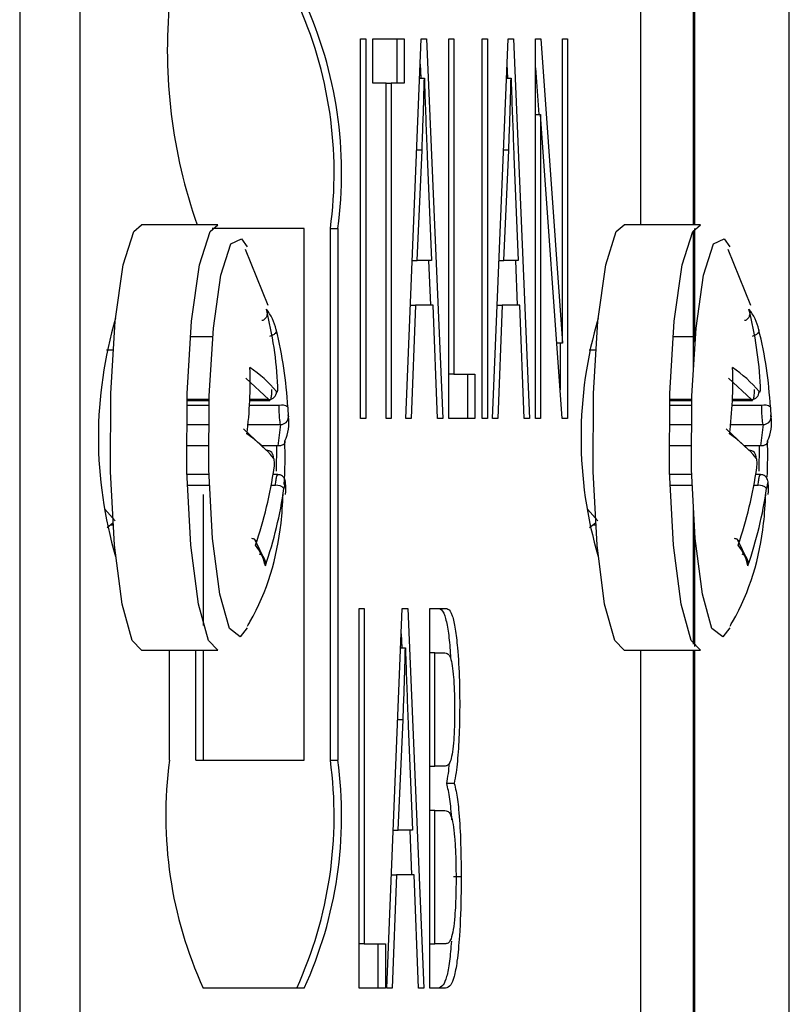
# Model space of a CAD drawing. Units: millimetres. Extents: x 30 to 228, y 9 to 134.
# Drawn here: x 83 to 83, y 30 to 31 of the extents above; entities that cross this region are included whole.
import ezdxf

# ---------------------------------------------------------------- set-up
doc = ezdxf.new("R2010")
doc.units = ezdxf.units.MM

msp = doc.modelspace()

# ---------------------------------------------------------------- linework, layer by layer
at = {"color": 8, "linetype": 'Continuous', "lineweight": 25}
for p, q in [((83.42440935852714, 31.10869228082488), (83.42440935852714, 30.67440687852691)), ((83.42440935852714, 30.67212572362186), (83.42440935852714, 30.62090234339681)), ((83.24230269332459, 30.60861952909845), (83.23398188491394, 30.60861952909845)), ((83.2647463965673, 30.60861952909845), (83.25762023553695, 30.60861952909845)), ((83.423897610077, 30.60861952909845), (83.41557680166636, 30.60861952909845)), ((83.44634046182478, 30.60861952909845), (83.43921515228936, 30.60861952909845)), ((83.2422456431646, 30.60644481105908), (83.23392824073365, 30.60644481105908)), ((83.2686266589422, 30.60644481105908), (83.2575112441865, 30.60644481105908)), ((83.423840559917, 30.60644481105908), (83.41552315748606, 30.60644481105908)), ((83.45022072419967, 30.60644481105908), (83.43910530944399, 30.60644481105908)), ((83.2338158434035, 30.59929225368603), (83.24212643387504, 30.59929225368603)), ((83.25692882165755, 30.59929225368603), (83.26918268512846, 30.59929225368603)), ((83.41541076015591, 30.59929225368603), (83.42372049913251, 30.59929225368603)), ((83.43852373840996, 30.59929225368603), (83.45077675038593, 30.59929225368603)), ((83.23409598523395, 30.57643216942482), (83.24242445709892, 30.57643216942482)), ((83.26569240742938, 30.57643216942482), (83.26724808865801, 30.57643216942482)), ((83.41569090198637, 30.57643216942482), (83.42401937385132, 30.57643216942482)), ((83.44728732418179, 30.57643216942482), (83.4488421539155, 30.57643216942482)), ((83.42440935852714, 30.56791040821179), (83.42440935852714, 30.51668787948167)), ((83.42440935852714, 30.51440672457662), (83.42440935852714, 30.08012047078372))]:
    msp.add_line(p, q, dxfattribs=at)
at = {"color": 7, "linetype": 'Continuous', "lineweight": 25}
for p, q in [((83.42503691028713, 30.67440687852691), (83.42503691028713, 31.10869228082488)), ((83.46060981378402, 30.08012047078372), (83.46060981378402, 31.10869228082488)), ((83.17102235013263, 31.00154952586141), (83.17102235013263, 30.18726407724211)), ((83.19362783741116, 31.00154952586141), (83.19362783741116, 30.18726407724211)), ((83.40478410348739, 30.67440687852691), (83.40478410348739, 31.00154952586141)), ((83.29928813970957, 30.74440657335112), (83.30120826076626, 30.74440657335112)), ((83.29928813970957, 30.60154956673317), (83.29928813970957, 30.74440657335112)), ((83.30120826076626, 30.74440657335112), (83.30120826076626, 30.60154956673317)), ((83.30395007442593, 30.74440657335112), (83.31574242764728, 30.74440657335112)), ((83.30395007442593, 30.72770875786476), (83.30395007442593, 30.74440657335112)), ((83.31291631599, 30.74440657335112), (83.31291631599, 30.72770875786476)), ((83.31574242764728, 30.74440657335112), (83.31574242764728, 30.72770875786476)), ((83.31629079037921, 30.60154956673317), (83.32213119407228, 30.74440657335112)), ((83.32213119407228, 30.74440657335112), (83.32414923704539, 30.74440657335112)), ((83.32414923704539, 30.74440657335112), (83.3302765945283, 30.60154956673317)), ((83.33247004545603, 30.74440657335112), (83.33439016651273, 30.74440657335112)), ((83.33247004545603, 30.60154956673317), (83.33247004545603, 30.74440657335112)), ((83.33439016651273, 30.74440657335112), (83.33439016651273, 30.61824738221953)), ((83.34508494277527, 30.74440657335112), (83.34700421233704, 30.74440657335112)), ((83.34508494277527, 30.60154956673317), (83.34508494277527, 30.74440657335112)), ((83.34700421233704, 30.74440657335112), (83.34700421233704, 30.60154956673317)), ((83.34892433339374, 30.60154956673317), (83.35476388559188, 30.74440657335112)), ((83.35476388559188, 30.74440657335112), (83.356781928565, 30.74440657335112)), ((83.356781928565, 30.74440657335112), (83.3629092860479, 30.60154956673317)), ((83.36510358847056, 30.74440657335112), (83.36715143376605, 30.74440657335112)), ((83.36510358847056, 30.60154956673317), (83.36510358847056, 30.74440657335112)), ((83.36715143376605, 30.74440657335112), (83.37525000200118, 30.62987113944566)), ((83.37525000200118, 30.74440657335112), (83.37716927156293, 30.74440657335112)), ((83.37525000200118, 30.62987113944566), (83.37525000200118, 30.74440657335112)), ((83.37716927156293, 30.74440657335112), (83.37716927156293, 30.60154956673317)), ((83.32173695192182, 30.73476594780617), (83.3219608950872, 30.72953521447966)), ((83.35436964344143, 30.73476594780617), (83.35459443810173, 30.72953521447966)), ((83.36510358847056, 30.73340866489514), (83.36634251358696, 30.71588149335147)), ((83.30888619050826, 30.72770875786476), (83.30395007442593, 30.72770875786476)), ((83.30888619050826, 30.60154956673317), (83.30888619050826, 30.72770875786476)), ((83.30888619050826, 30.72770875786476), (83.31080631156496, 30.72770875786476)), ((83.31080631156496, 30.72770875786476), (83.31080631156496, 30.60154956673317)), ((83.31574242764728, 30.72770875786476), (83.31080631156496, 30.72770875786476)), ((83.32152322669556, 30.72953521447966), (83.3232832667063, 30.72953521447966)), ((83.35415591821517, 30.72953521447966), (83.35591680972082, 30.72953521447966)), ((83.36510358847056, 30.71588149335147), (83.36702285803233, 30.71588149335147)), ((83.36702285803233, 30.71588149335147), (83.36702285803233, 30.60154956673317)), ((83.37510865384357, 30.60154956673317), (83.36702285803233, 30.71588149335147)), ((83.32240111796362, 30.70248832967044), (83.32041713478752, 30.70248832967044)), ((83.32060957264065, 30.66091834741423), (83.32240111796362, 30.70248832967044)), ((83.35503380948322, 30.70248832967044), (83.35305067780205, 30.70248832967044)), ((83.35324311565518, 30.66091834741423), (83.35503380948322, 30.70248832967044)), ((83.32436296227165, 30.70016970898868), (83.3259527032973, 30.66091834741423)), ((83.35699650528618, 30.70016970898868), (83.35858624631183, 30.66091834741423)), ((83.24561841456396, 30.67440687852691), (83.21688642129745, 30.67440687852691)), ((83.42721333131637, 30.67440687852691), (83.39848048655493, 30.67440687852691)), ((83.27809102503758, 30.67297807004215), (83.24339430981891, 30.67297807004215)), ((83.27809102503758, 30.47297809047803), (83.27809102503758, 30.67297807004215)), ((83.28793430637478, 30.47297809047803), (83.28793430637478, 30.67297807004215)), ((83.28793430637478, 30.67297807004215), (83.29076041803206, 30.67297807004215)), ((83.29076041803206, 30.67297807004215), (83.29076041803206, 30.47297809047803)), ((83.42503691028713, 30.63021003442595), (83.42503691028713, 30.6730402291717)), ((83.26453863180552, 30.64406215387175), (83.25596663239189, 30.66510514796224)), ((83.44613269706299, 30.64406215387175), (83.43756069764937, 30.66510514796224)), ((83.31871755091649, 30.66091834741423), (83.32060957264065, 30.66091834741423)), ((83.3259527032973, 30.66091834741423), (83.32060957264065, 30.66091834741423)), ((83.32490451304419, 30.66091834741423), (83.32562062027641, 30.6442213834228)), ((83.35135109393102, 30.66091834741423), (83.35324311565518, 30.66091834741423)), ((83.35858624631183, 30.66091834741423), (83.35324311565518, 30.66091834741423)), ((83.35753720456378, 30.66091834741423), (83.35825331179602, 30.6442213834228)), ((83.31803550348128, 30.6442213834228), (83.31996243649738, 30.6442213834228)), ((83.31996243649738, 30.6442213834228), (83.31830457587769, 30.60154956673317)), ((83.3266040969152, 30.6442213834228), (83.31996243649738, 30.6442213834228)), ((83.32826706650444, 30.60154956673317), (83.3266040969152, 30.6442213834228)), ((83.35066819500088, 30.6442213834228), (83.3525959795119, 30.6442213834228)), ((83.3525959795119, 30.6442213834228), (83.35093811889222, 30.60154956673317)), ((83.35923763992973, 30.6442213834228), (83.3525959795119, 30.6442213834228)), ((83.36089975802405, 30.60154956673317), (83.35923763992973, 30.6442213834228)), ((83.23520974059632, 30.63236516808205), (83.24362165896399, 30.63236516808205)), ((83.41680465734873, 30.63236516808205), (83.42521657571639, 30.63236516808205)), ((83.2061047925525, 30.6272638619842), (83.2037112403173, 30.6272638619842)), ((83.37525000200118, 30.62987113944566), (83.3731059377791, 30.62987113944566)), ((83.3743440114006, 30.62987113944566), (83.3743440114006, 30.61236355228528)), ((83.3876997093049, 30.6272638619842), (83.38530530557478, 30.6272638619842)), ((83.25608328719666, 30.61669170099089), (83.2647463965673, 30.60861952909845)), ((83.33439016651273, 30.61824738221953), (83.33247004545603, 30.61824738221953)), ((83.33439016651273, 30.61824738221953), (83.34234227762069, 30.61824738221953)), ((83.33951701745833, 30.61824738221953), (83.33951701745833, 30.60154956673317)), ((83.34234227762069, 30.61824738221953), (83.34234227762069, 30.60154956673317)), ((83.43767735245414, 30.61669170099089), (83.44634046182478, 30.60861952909845)), ((83.23397507295455, 30.608362377631), (83.2422958813652, 30.608362377631)), ((83.25760916610292, 30.608362377631), (83.26513723273804, 30.608362377631)), ((83.41556998970695, 30.608362377631), (83.42388994662267, 30.608362377631)), ((83.4392032313604, 30.608362377631), (83.44673214949046, 30.608362377631)), ((83.27211778813617, 30.60231165469137), (83.27201646024004, 30.60295964232957)), ((83.30120826076626, 30.60154956673317), (83.29928813970957, 30.60154956673317)), ((83.31080631156496, 30.60154956673317), (83.30888619050826, 30.60154956673317)), ((83.31830457587769, 30.60154956673317), (83.31629079037921, 30.60154956673317)), ((83.3302765945283, 30.60154956673317), (83.32826706650444, 30.60154956673317)), ((83.34234227762069, 30.60154956673317), (83.33247004545603, 30.60154956673317)), ((83.34700421233704, 30.60154956673317), (83.34508494277527, 30.60154956673317)), ((83.35093811889222, 30.60154956673317), (83.34892433339374, 30.60154956673317)), ((83.3629092860479, 30.60154956673317), (83.36089975802405, 30.60154956673317)), ((83.36702285803233, 30.60154956673317), (83.36510358847056, 30.60154956673317)), ((83.37716927156293, 30.60154956673317), (83.37510865384357, 30.60154956673317)), ((83.45371270488857, 30.60231165469137), (83.45361137699246, 30.60295964232957)), ((83.26386935679419, 30.58952049792257), (83.25520539592863, 30.59759266981501)), ((83.26918268512846, 30.59929225368603), (83.2681975054998, 30.59122008179359)), ((83.44546342205167, 30.58952049792257), (83.43680031268103, 30.59759266981501)), ((83.45077675038593, 30.59929225368603), (83.4497924222522, 30.59122008179359)), ((83.24211280995624, 30.5912371116921), (83.23380307097962, 30.5912371116921)), ((83.2676270038998, 30.5912371116921), (83.2620267217757, 30.5912371116921)), ((83.2676270038998, 30.5912371116921), (83.2674958736813, 30.58168759610416)), ((83.2681975054998, 30.59122008179359), (83.2676270038998, 30.5912371116921)), ((83.42370687521372, 30.5912371116921), (83.41539798773204, 30.5912371116921)), ((83.44922106915728, 30.5912371116921), (83.4436216385281, 30.5912371116921)), ((83.44922106915728, 30.5912371116921), (83.44909079043371, 30.58168759610416)), ((83.4497924222522, 30.59122008179359), (83.44922106915728, 30.5912371116921)), ((83.2422958813652, 30.58045122547253), (83.23397507295455, 30.58045122547253)), ((83.26819495101502, 30.58045122547253), (83.26639148476312, 30.58045122547253)), ((83.42388994662267, 30.58045122547253), (83.41556998970695, 30.58045122547253)), ((83.4497890162725, 30.58045122547253), (83.44798555002059, 30.58045122547253)), ((83.24008284605418, 30.57297765451262), (83.24008284605418, 30.52371611859561)), ((83.20696735691189, 30.56302963929961), (83.20307261912329, 30.5674710368303)), ((83.3885622736643, 30.56302963929961), (83.38466753587569, 30.5674710368303)), ((83.20387813332268, 30.56049388741188), (83.20605710883667, 30.56228202675514)), ((83.20516389065997, 30.56154974111933), (83.2061047925525, 30.56154974111933)), ((83.38547219858016, 30.56049388741188), (83.38765117409416, 30.56228202675514)), ((83.38675880741238, 30.56154974111933), (83.3876997093049, 30.56154974111933)), ((83.26340954953449, 30.54793944623233), (83.25937601807304, 30.5563181562979)), ((83.42503691028713, 30.5157725224369), (83.42503691028713, 30.55860271718265)), ((83.44500446628689, 30.54793944623233), (83.44097093482544, 30.5563181562979)), ((83.29873977697763, 30.53012106342419), (83.30065989803433, 30.53012106342419)), ((83.29873977697763, 30.38726405680624), (83.29873977697763, 30.53012106342419)), ((83.30065989803433, 30.53012106342419), (83.30065989803433, 30.40396102079768)), ((83.30916037187421, 30.38726405680624), (83.31500077556728, 30.53012106342419)), ((83.31500077556728, 30.53012106342419), (83.31701881854039, 30.53012106342419)), ((83.31701881854039, 30.53012106342419), (83.32314617602331, 30.38726405680624)), ((83.32534047844598, 30.53012106342419), (83.3313043489032, 30.53012106342419)), ((83.32534047844598, 30.38726405680624), (83.32534047844598, 30.53012106342419)), ((83.31460653341685, 30.52048043787924), (83.31483132807715, 30.51524970455273)), ((83.31439280819059, 30.51524970455273), (83.31615369969622, 30.51524970455273)), ((83.21688642129745, 30.51440672457662), (83.24561841456396, 30.51440672457662)), ((83.2274134530597, 30.47297809047803), (83.2274134530597, 30.51440672457662)), ((83.2372567343969, 30.47297809047803), (83.2372567343969, 30.51440672457662)), ((83.24008284605418, 30.51440672457662), (83.24008284605418, 30.47297809047803)), ((83.32725974800773, 30.51342324793783), (83.32534047844598, 30.51342324793783)), ((83.32725974800773, 30.4707514312482), (83.32725974800773, 30.51342324793783)), ((83.32725974800773, 30.51342324793783), (83.33060186558978, 30.51342324793783)), ((83.39848048655493, 30.51440672457662), (83.42721333131637, 30.51440672457662)), ((83.40478410348739, 30.18726407724211), (83.40478410348739, 30.51440672457662)), ((83.42503691028713, 30.08012047078372), (83.42503691028713, 30.51440672457662)), ((83.31527069945862, 30.48820281974351), (83.31328756777745, 30.48820281974351)), ((83.3134800056306, 30.4466328374873), (83.31527069945862, 30.48820281974351)), ((83.3172333952616, 30.48588419906175), (83.31882313628725, 30.4466328374873)), ((83.2372567343969, 30.47297809047803), (83.24008284605418, 30.47297809047803)), ((83.24008284605418, 30.47297809047803), (83.27809102503758, 30.47297809047803)), ((83.28793430637478, 30.47297809047803), (83.29076041803206, 30.47297809047803)), ((83.32534047844598, 30.4707514312482), (83.32725974800773, 30.4707514312482)), ((83.33086327453188, 30.4707514312482), (83.32725974800773, 30.4707514312482)), ((83.33450937580228, 30.46425793094738), (83.33168411563992, 30.46425793094738)), ((83.32725974800773, 30.45405361576184), (83.32534047844598, 30.45405361576184)), ((83.32725974800773, 30.40396102079768), (83.32725974800773, 30.45405361576184)), ((83.32725974800773, 30.45405361576184), (83.33104804893067, 30.45405361576184)), ((83.31158798390643, 30.4466328374873), (83.3134800056306, 30.4466328374873)), ((83.31882313628725, 30.4466328374873), (83.3134800056306, 30.4466328374873)), ((83.31777409453919, 30.4466328374873), (83.31849020177143, 30.42993502200094)), ((83.3109050849763, 30.42993502200094), (83.31283286948732, 30.42993502200094)), ((83.31283286948732, 30.42993502200094), (83.31117500886764, 30.38726405680624)), ((83.31947452990515, 30.42993502200094), (83.31283286948732, 30.42993502200094)), ((83.32113664799945, 30.38726405680624), (83.31947452990515, 30.42993502200094)), ((83.33430672001003, 30.42921039981945), (83.3371319801724, 30.42921039981945)), ((83.30065989803433, 30.40396102079768), (83.29873977697763, 30.40396102079768)), ((83.30065989803433, 30.40396102079768), (83.3086120091423, 30.40396102079768)), ((83.30578674897994, 30.40396102079768), (83.30578674897994, 30.38726405680624)), ((83.3086120091423, 30.40396102079768), (83.3086120091423, 30.38726405680624)), ((83.32534047844598, 30.40396102079768), (83.32725974800773, 30.40396102079768)), ((83.33133074524591, 30.40396102079768), (83.32725974800773, 30.40396102079768)), ((83.27809102503758, 30.38726405680624), (83.24008284605418, 30.38726405680624)), ((83.3086120091423, 30.38726405680624), (83.29873977697763, 30.38726405680624)), ((83.31117500886764, 30.38726405680624), (83.30916037187421, 30.38726405680624)), ((83.32314617602331, 30.38726405680624), (83.32113664799945, 30.38726405680624)), ((83.3312873190047, 30.38726405680624), (83.32534047844598, 30.38726405680624))]:
    msp.add_line(p, q, dxfattribs=at)
at = {"color": 7, "linetype": 'Continuous', "lineweight": 25, "flags": 128}
for points in [[(83.21688642129745, 30.51440672457662), (83.21337741071002, 30.51801110259568), (83.20953461411186, 30.53174656723671), (83.2066855120916, 30.55394418844599), (83.20521412886058, 30.58160670408625), (83.20531886273638, 30.61099860591992), (83.20698608980025, 30.63814852161511), (83.20999016389693, 30.65939161701306), (83.21392577344196, 30.6718583542153), (83.21688642129745, 30.67440687852691)], [(83.24561841456396, 30.51440672457662), (83.24210940397654, 30.51801110259568), (83.23826745887331, 30.53174656723671), (83.23541835685303, 30.55394418844599), (83.2339461221271, 30.58160670408625), (83.23405085600291, 30.61099860591992), (83.23571808306676, 30.63814852161511), (83.23872215716344, 30.65939161701306), (83.24265776670848, 30.6718583542153), (83.24561841456396, 30.67440687852691)], [(83.39848048655493, 30.51440672457662), (83.3949714759675, 30.51801110259568), (83.39112953086426, 30.53174656723671), (83.38827957734908, 30.55394418844599), (83.38680819411805, 30.58160670408625), (83.38691292799388, 30.61099860591992), (83.38858015505774, 30.63814852161511), (83.3915842291544, 30.65939161701306), (83.39551983869944, 30.6718583542153), (83.39848048655493, 30.67440687852691)], [(83.42721333131637, 30.51440672457662), (83.42370346923401, 30.51801110259568), (83.41986152413078, 30.53174656723671), (83.41701242211053, 30.55394418844599), (83.4155410388795, 30.58160670408625), (83.41564577275531, 30.61099860591992), (83.41731299981916, 30.63814852161511), (83.42031707391585, 30.65939161701306), (83.42425268346088, 30.6718583542153), (83.42721333131637, 30.67440687852691)], [(83.24992101842182, 30.5225742639007), (83.24630897694843, 30.53548888743368), (83.24362932241831, 30.55636158253909), (83.2422456431646, 30.58237134652923), (83.24234441657593, 30.6100074658268), (83.24391201873352, 30.6355361351841), (83.24673642740096, 30.65550965164833), (83.2504370243466, 30.66723133079087), (83.25451313055429, 30.66911739205055), (83.25660355059605, 30.66606137676343)], [(83.43151593517423, 30.5225742639007), (83.4279030422059, 30.53548888743368), (83.42522423917072, 30.55636158253909), (83.423840559917, 30.58237134652923), (83.42393848183342, 30.6100074658268), (83.42550608399102, 30.6355361351841), (83.42833134415336, 30.65550965164833), (83.43203108960407, 30.66723133079087), (83.43610804730669, 30.66911739205055), (83.43819846734847, 30.66606137676343)], [(83.27101339921796, 30.57717552449466), (83.27102361715707, 30.57773665965047), (83.27094868560364, 30.57816666458778)], [(83.45260746447546, 30.57717552449466), (83.45261768241456, 30.57773665965047), (83.45254275086113, 30.57816666458778)], [(83.25661462003009, 30.52277521670309), (83.25397924323609, 30.51936072205238), (83.24992101842182, 30.5225742639007)], [(83.4382095367825, 30.52277521670309), (83.4355741599885, 30.51936072205238), (83.43151593517423, 30.5225742639007)]]:
    msp.add_lwpolyline(points, dxfattribs=at)
at = {"color": 7, "linetype": 'Continuous', "lineweight": 25}
for centre, radius, start, end in [((83.42656616762179, 30.74040358935831), 0.1999906834699682, 174.7531522828308, 199.2687103272515), ((83.13345483853713, 30.69393780532696), 0.1558948892254407, 352.2733060835998, 24.542715564791), ((83.13627584086261, 30.69393705011653), 0.1558998506381212, 352.2738335773455, 24.54218807104226), ((83.2480831782239, 30.63043463295883), 0.01996126756441733, 13.0044885553197, 37.87144465027291), ((83.11518021745422, 30.6056269298375), 0.1532103975076677, 2.964497405060279, 13.99877165361838), ((83.42967099222653, 30.63043338882367), 0.01996763845524, 13.00393051564968, 37.86175110021962), ((83.296555220706, 30.60559413560624), 0.1534317142276065, 2.972480203128101, 13.99078885554767), ((83.35959629380964, 30.5944063758043), 0.1589582964787889, 163.6153271133468, 196.3846728866528), ((83.54115828705022, 30.5944063758043), 0.1589267102796222, 163.6119789116561, 196.3880210883435), ((83.1186523859481, 30.59783190786643), 0.1534317142294761, 2.97248020316757, 13.99078885545298), ((83.3004663647072, 30.59786470209769), 0.153210397508572, 2.964497405117266, 13.99877165361345), ((83.10646833277549, 30.61512217700457), 0.1512919622528406, 352.6310235287634, 2.110156299644134), ((83.2312633041495, 30.58153456168292), 0.04722327555375948, 39.60223088401185, 56.01832600788982), ((83.28817279987099, 30.61511710689876), 0.1511818222416304, 352.6275627214471, 2.113617106895851), ((83.41287433386074, 30.58155327761493), 0.04719827423075201, 39.59785299839807, 56.02270389337308), ((83.26465362942197, 30.61161285299607), 0.002994761042106409, 271.7751053317646, 0.4663308633230978), ((83.44624809508316, 30.61161246795773), 0.00299436381061823, 271.7676756868661, 0.4737605082161195), ((83.26960098363035, 30.60289191398489), 0.003684071961532595, 51.83122415074805, 105.3354330911055), ((83.45119560873535, 30.60289468635557), 0.00368154658648793, 51.81141061106484, 105.3552466307507), ((83.26931938612394, 30.60213001522586), 0.002841052220407681, 267.2420726988361, 0.4176022824374044), ((83.25714278769372, 30.59980157413051), 0.01520019937265948, 333.8188042913036, 8.89053540320707), ((83.45091389353847, 30.60212955462913), 0.002840613470009884, 267.232717609694, 0.4269573714386533), ((83.43874477620398, 30.59980036943848), 0.01519255768818794, 333.8096975890256, 8.899642105444219), ((83.23004923265603, 30.55648532771704), 0.04732217825073529, 39.61950353945453, 56.00105335242571), ((83.11982037688068, 30.58752473142422), 0.1510658529319385, 355.9017417883609, 2.113180845542604), ((83.41166005397713, 30.55650381374373), 0.04729748296707204, 39.61519751999707, 56.00535937198703), ((83.30190714415893, 30.58751601437737), 0.1505738098073297, 356.9564856674695, 2.123408671946939), ((83.26399783011226, 30.58699784698875), 0.002525920253595656, 352.3599866553849, 92.9154350109068), ((83.44559219876321, 30.58699812634207), 0.002525656712929952, 352.3527906063499, 92.92263106079643), ((83.10697447822115, 30.60612318955195), 0.1614702541758116, 341.1247989833999, 351.7754718002437), ((83.28856854347917, 30.60612318955174), 0.1614702541752331, 341.1247989834083, 351.7754718002892), ((83.11074770120642, 30.59834205316659), 0.1613862784275534, 341.1220199842517, 351.7782507993896), ((83.2674579675454, 30.5719728635005), 0.00446424220603888, 47.47756495763694, 92.69465859887006), ((83.25639603739118, 30.57481866440281), 0.01480614927209657, 352.7842409329267, 9.15937132342363), ((83.29237560401407, 30.59832943685632), 0.1613509846494616, 341.1224691551453, 351.7809665045667), ((83.4490520328029, 30.57197286350051), 0.004464242206014433, 47.47756495784414, 92.69465859869216), ((83.43803535015368, 30.57481943192924), 0.01476135793158161, 352.7592255874878, 9.18438666809793), ((83.2439974482281, 30.54163050598557), 0.0199679048603271, 13.0076665276144, 37.86289074743694), ((83.42558546028356, 30.5416254919826), 0.01997576121915964, 13.01722136239953, 37.86358821190497), ((83.38187609496468, 30.45201586815177), 0.1558785505100795, 172.271568716091, 204.5444529323005), ((83.13345483853713, 30.45201835519321), 0.1558948892254422, 335.4572844352086, 7.726693916399654), ((83.13627584086261, 30.45201911040364), 0.1558998506381207, 335.4578119289574, 7.726166422653994)]:
    msp.add_arc(centre, radius, start, end, dxfattribs=at)
for points, knots in [([(83.32240111796362, 30.70248832967044), (83.32247460101227, 30.70432672620811), (83.32268932696867, 30.70969873324971), (83.32301072179197, 30.71868535608752), (83.32319233784382, 30.72591538805969), (83.3232832667063, 30.72953521447966)], [0, 0, 0, 0, 0.2062130640147274, 0.6025783933219723, 1, 1, 1, 1]), ([(83.3232832667063, 30.72953521447966), (83.32334219703695, 30.72767240912707), (83.3235276705147, 30.72180953710094), (83.32388766498306, 30.71201633932585), (83.32420450165371, 30.7041192883549), (83.32436296227165, 30.70016970898868)], [0, 0, 0, 0, 0.1888283098317638, 0.5943059020716469, 1, 1, 1, 1]), ([(83.35503380948322, 30.70248832967044), (83.35510767087975, 30.70432673609677), (83.3553235066411, 30.70969887728691), (83.35564272559353, 30.71868535826417), (83.35582536719014, 30.72591538315351), (83.35591680972082, 30.72953521447966)], [0, 0, 0, 0, 0.2062078052539761, 0.6025748324556213, 1, 1, 1, 1]), ([(83.35591680972082, 30.72953521447966), (83.35597574035714, 30.72767240118542), (83.35616121685882, 30.72180943898518), (83.35652119798236, 30.71201660283894), (83.3568380431263, 30.70411933141652), (83.35699650528618, 30.70016970898868)], [0, 0, 0, 0, 0.1888284211896694, 0.5943128595769998, 1, 1, 1, 1]), ([(83.26384040596672, 30.64268869255714), (83.26396219619714, 30.64225619496734), (83.2642038529517, 30.64139803119222), (83.2640774855765, 30.6403050318146), (83.26374274984933, 30.63949437301224), (83.26335004801442, 30.63896229313078), (83.26280641134723, 30.63853695071106), (83.26237807653487, 30.63841375838798), (83.26217232740792, 30.63835458338704)], [0, 0, 0, 0, 0.2608595793798433, 0.5175988183383845, 0.6292079087624282, 0.765487522613818, 0.887352752827387, 1, 1, 1, 1]), ([(83.44543532271912, 30.64268869255714), (83.445556636488, 30.64225618962351), (83.44579735337064, 30.64139799554649), (83.44567258823463, 30.64030501755051), (83.44533751682684, 30.63949425759618), (83.4449451008907, 30.6389621116578), (83.44440081595567, 30.63853737404478), (83.44397265441505, 30.63841384592973), (83.44376724416033, 30.63835458338704)], [0, 0, 0, 0, 0.260841366271385, 0.5175745600018036, 0.6291877609821196, 0.7655267781712563, 0.8875116056638033, 1, 1, 1, 1]), ([(83.2675324879631, 30.63492646481754), (83.26755304941081, 30.63467973544888), (83.26758940799901, 30.63424344654319), (83.26722047494557, 30.63362315988622), (83.26674144999029, 30.63317450046413), (83.2662243687853, 30.63284446025889), (83.2656257186404, 30.63257257967889), (83.26520063713991, 30.63246937514687), (83.26499588458044, 30.63241966375727)], [0, 0, 0, 0, 0.28684301870344, 0.5072214443454461, 0.640187572976343, 0.7718335386238939, 0.8900971533710159, 1, 1, 1, 1]), ([(83.44912655322057, 30.63492646481754), (83.44914719079293, 30.63467983767352), (83.44918367523898, 30.63424383412717), (83.44881412032461, 30.63362259881592), (83.44833593359513, 30.63317509069472), (83.44781873095364, 30.63284383188464), (83.44722010700612, 30.63257283238969), (83.44679469976582, 30.63246943112964), (83.44658994983791, 30.63241966375727)], [0, 0, 0, 0, 0.286850557381582, 0.5071131192224122, 0.6401873870715322, 0.7716497587149325, 0.8900942649542388, 1, 1, 1, 1]), ([(83.26580395326461, 30.61238058218378), (83.26578874512522, 30.61169107171606), (83.26575834485628, 30.6103127766381), (83.26551158030331, 30.60890015986888), (83.26516429776886, 30.60819937111733), (83.26488570452129, 30.60847946884383), (83.2647463965673, 30.60861952909845)], [0, 0, 0, 0, 0.2501390656278797, 0.5000148062960657, 0.7499870690955817, 1, 1, 1, 1]), ([(83.26764829127295, 30.61163722711394), (83.26773624431847, 30.61156087324463), (83.26791191306829, 30.6114083715469), (83.26809966185152, 30.61178610313557), (83.26821606409938, 30.61248922199015), (83.2681957494548, 30.61319658926969), (83.26818558457084, 30.61355053621123)], [0, 0, 0, 0, 0.2501455836149301, 0.499616149433374, 0.7496218179352757, 0.9999999999999999, 0.9999999999999999, 0.9999999999999999, 0.9999999999999999]), ([(83.44739801852208, 30.61238058218378), (83.44738316117426, 30.611691007882), (83.4473534548471, 30.61031224768716), (83.44710643214408, 30.60890042543161), (83.44675943655818, 30.60819931619301), (83.44648013088143, 30.60847944728585), (83.44634046182478, 30.60861952909845)], [0, 0, 0, 0, 0.250079639605437, 0.5000184196829419, 0.7499801777415911, 1, 1, 1, 1]), ([(83.44924235653042, 30.61163722711394), (83.44933018503342, 30.61156088176713), (83.44950561595218, 30.61140838760092), (83.44969522680302, 30.6117860365287), (83.44980954067437, 30.61248926056019), (83.44979018611775, 30.61319659453582), (83.44978050132325, 30.61355053621123)], [0, 0, 0, 0, 0.250142290687259, 0.4996406675770286, 0.7496260231730844, 1, 1, 1, 1]), ([(83.26918268512846, 30.59929225368603), (83.26911055541257, 30.59959645002541), (83.2689663348751, 30.6002046786733), (83.26878130626818, 30.60202712334579), (83.26865438984863, 30.60422396006463), (83.26863590411403, 30.60570440435336), (83.2686266589422, 30.60644481105908)], [0, 0, 0, 0, 0.2500537658360357, 0.499972695935773, 0.7499240114694247, 1, 1, 1, 1]), ([(83.2718776665672, 30.60578830847162), (83.27189858689569, 30.60541164025853), (83.27194037555255, 30.6046592400876), (83.27201987619374, 30.60354586679795), (83.27209975813797, 30.60260334936967), (83.27214015312764, 30.60230165893266), (83.27216036288243, 30.60215072215048)], [0, 0, 0, 0, 0.2500712192891353, 0.4995208557511635, 0.7496085313994993, 1, 1, 1, 1]), ([(83.45077675038593, 30.59929225368603), (83.4507050812253, 30.59959640659859), (83.45056180063213, 30.60020446743434), (83.4503750054541, 30.60202709925873), (83.45024854700894, 30.60422396041403), (83.45023000001088, 30.60570440446985), (83.45022072419967, 30.60644481105908)], [0, 0, 0, 0, 0.2501076082370868, 0.5000137595737997, 0.7499445484076853, 1, 1, 1, 1]), ([(83.4534717318247, 30.60578830847162), (83.45349253078385, 30.60541163284684), (83.45353407806061, 30.60465919873138), (83.4536153955613, 30.60354593650979), (83.45369346034153, 30.60260331942396), (83.45373409697879, 30.60230165146628), (83.45375442813992, 30.60215072215048)], [0, 0, 0, 0, 0.2500711763193083, 0.4995334764920548, 0.7496085744243548, 1, 1, 1, 1]), ([(83.27078349558813, 30.59309507361924), (83.2708066952651, 30.59286347174478), (83.27085274205959, 30.59240378758935), (83.27048980926281, 30.59188572924699), (83.2699833663608, 30.59154148231002), (83.26948356397025, 30.59134379718269), (83.26885769188532, 30.59121477303992), (83.26841168639098, 30.59121835950181), (83.2681975054998, 30.59122008179359)], [0, 0, 0, 0, 0.2607765818375803, 0.5175902097363747, 0.6291515679149638, 0.765494247074018, 0.8873855775666636, 1, 1, 1, 1]), ([(83.45237756084562, 30.59309507361924), (83.4524008479777, 30.59286348378722), (83.45244705670942, 30.5924039393325), (83.45208333852626, 30.5918859463276), (83.45157844149392, 30.591541255092), (83.4510775913135, 30.59134391520195), (83.45045205192362, 30.59121479771727), (83.45000632453592, 30.59121836829276), (83.4497924222522, 30.59122008179359)], [0, 0, 0, 0, 0.2609058921054371, 0.517716407817993, 0.629196929170267, 0.7656438194527653, 0.8875336728099315, 1, 1, 1, 1]), ([(83.2667840239237, 30.58302444313698), (83.26682732421273, 30.58340111419435), (83.26691381761827, 30.58415352401107), (83.26688272404654, 30.58526682496676), (83.26675452652884, 30.5862093283338), (83.26658575580514, 30.58651107802635), (83.26650132760848, 30.58666202945813)], [0, 0, 0, 0, 0.2500943276744502, 0.4995696472175752, 0.7496578120042562, 1, 1, 1, 1]), ([(83.44837808918118, 30.58302444313698), (83.4484213894702, 30.58340111419435), (83.44850788287576, 30.58415352401107), (83.44847678930404, 30.58526682496676), (83.44834859178633, 30.5862093283338), (83.44817982106264, 30.58651107802635), (83.44809539286597, 30.58666202945813)], [0, 0, 0, 0, 0.2500943276744502, 0.4995696472175752, 0.7496578120042562, 1, 1, 1, 1]), ([(83.26724808865801, 30.57643216942482), (83.26732291766484, 30.57712164346578), (83.2674725273519, 30.57850014626675), (83.26776512590187, 30.57991336360254), (83.26806682436461, 30.58061446301077), (83.26822545910143, 30.58033365653289), (83.2683047938604, 30.58019322251015)], [0, 0, 0, 0, 0.2500973702261501, 0.5000332208184655, 0.7499618008462584, 1, 1, 1, 1]), ([(83.27097848792603, 30.5780397918439), (83.27087642754388, 30.57837024135152), (83.2706666723958, 30.57904938328637), (83.2699555504512, 30.57984668517765), (83.26906016926415, 30.58036404154856), (83.26841256840193, 30.58041583810367), (83.26809788059353, 30.58044100753343)], [0, 0, 0, 0, 0.2436994117815157, 0.5008525848137421, 0.7574499737351331, 1, 1, 1, 1]), ([(83.4488421539155, 30.57643216942482), (83.44891746664779, 30.57712165165024), (83.44906805019426, 30.5785002323443), (83.44935853359625, 30.57991342805779), (83.44966217274364, 30.58061447939005), (83.449820511109, 30.58033367731838), (83.4498997106128, 30.58019322251015)], [0, 0, 0, 0, 0.2500478926039656, 0.4999566118176011, 0.7498825497410734, 1, 1, 1, 1]), ([(83.45257255318351, 30.5780397918439), (83.45247052046157, 30.57837023251836), (83.45226084076747, 30.57904929604052), (83.45154944649124, 30.57984660684108), (83.4506551266328, 30.58036411693655), (83.45000754136122, 30.58041585932737), (83.44969279734593, 30.58044100753343)], [0, 0, 0, 0, 0.2437348978435559, 0.5008810688242897, 0.7574146550397903, 1, 1, 1, 1]), ([(83.27101339921796, 30.57717552449466), (83.27098966271006, 30.5772518818184), (83.27094224001638, 30.57740443458602), (83.27080289035729, 30.57702633703994), (83.270638422199, 30.57632476798752), (83.27052966743211, 30.57561712178761), (83.27047525442515, 30.57526306689229)], [0, 0, 0, 0, 0.2500554415164883, 0.4995807578042869, 0.7496264624517063, 0.9999999999999999, 0.9999999999999999, 0.9999999999999999, 0.9999999999999999]), ([(83.45260746447546, 30.57717552449466), (83.45258374963082, 30.57725194955169), (83.45253640460213, 30.5774045268328), (83.45239688246279, 30.57702613348127), (83.45223249602307, 30.57632477733559), (83.45212373554638, 30.57561712490499), (83.45206931968264, 30.57526306689229)], [0, 0, 0, 0, 0.2502389889323006, 0.4995846394833057, 0.7496284045626918, 1, 1, 1, 1]), ([(83.25671254194651, 30.52347344254189), (83.25703657989858, 30.52401759589357), (83.263979466998, 30.53567670946803), (83.26898902003444, 30.552856674965), (83.26996404419, 30.56938438294676), (83.27017808269619, 30.57301256580456)], [0, 0, 0, 0, 0.03680352133510865, 0.7885579200426703, 0.9999999999999999, 0.9999999999999999, 0.9999999999999999, 0.9999999999999999]), ([(83.43830745869892, 30.52347344254188), (83.43863120637396, 30.52401760001736), (83.44556937962493, 30.53567933269271), (83.4505825866602, 30.55285651385259), (83.45155871710006, 30.56938434020782), (83.45177299944861, 30.57301256580456)], [0, 0, 0, 0, 0.0367954058163775, 0.7885551621606636, 0.9999999999999999, 0.9999999999999999, 0.9999999999999999, 0.9999999999999999]), ([(83.25976174527423, 30.55388628679107), (83.25992502222675, 30.5541331490673), (83.26021345884391, 30.55456924319302), (83.26015404362242, 30.555191020548), (83.25988877125701, 30.55563892074901), (83.25951275481175, 30.55596832094643), (83.25901067930653, 30.5562410661371), (83.25860371903741, 30.55634427149682), (83.2584078683429, 30.55639393934626)], [0, 0, 0, 0, 0.2871027158208779, 0.5071808044584374, 0.6402291695865723, 0.7716765241870073, 0.8901187297478574, 1, 1, 1, 1]), ([(83.44135581053172, 30.55388628679107), (83.44151895348978, 30.55413315029384), (83.44180714934201, 30.55456924044699), (83.4417490254555, 30.55519099810433), (83.44148382968619, 30.55563906233945), (83.44110672461377, 30.5559681964628), (83.44060478904302, 30.5562410805719), (83.44019779874594, 30.55634427618662), (83.44000193360039, 30.55639393934626)], [0, 0, 0, 0, 0.28708259906338, 0.5071381276824424, 0.6401771703571512, 0.7716925223916249, 0.8901264289256965, 1, 1, 1, 1]), ([(83.26345297577568, 30.54612491054638), (83.26350620994442, 30.54655804524416), (83.26361168010273, 30.54741619305073), (83.26333126555113, 30.54850825189696), (83.2628962715817, 30.5493192757596), (83.26244495188176, 30.54985144021099), (83.26186265582736, 30.55027643295097), (83.26143548204682, 30.55039925335452), (83.26123057402049, 30.55045816822156)], [0, 0, 0, 0, 0.2612132648520807, 0.5175285919834488, 0.6292500071888911, 0.7655630794001097, 0.8875445804855324, 1, 1, 1, 1]), ([(83.44504789252808, 30.54612491054638), (83.44510058780496, 30.54655801688495), (83.44520498485734, 30.5474160639019), (83.44492694440088, 30.54850846105974), (83.44449003858628, 30.54931921288826), (83.4440391345987, 30.54985114821904), (83.44345744563405, 30.55027662351684), (83.44303042603258, 30.55039929548635), (83.44282549077289, 30.55045816822156)], [0, 0, 0, 0, 0.2612402981683386, 0.517555248203103, 0.6293169294283396, 0.76564796240158, 0.8875297632343679, 1, 1, 1, 1]), ([(83.32847908874086, 30.53012106342419), (83.32876002236863, 30.53007231888304), (83.32960857185672, 30.52992508782433), (83.3309133288799, 30.5282449626844), (83.33213137769091, 30.52263465416495), (83.33286158531062, 30.51687096176778), (83.33307414204019, 30.51271246274199), (83.33314187495213, 30.51138732357129)], [0, 0, 0, 0, 0.1450697140155791, 0.4381776313077823, 0.6663723789633132, 0.893686874440927, 1, 1, 1, 1]), ([(83.3313043489032, 30.53012106342419), (83.33158583103717, 30.5300728212107), (83.33243601871422, 30.52992711059368), (83.33373228496201, 30.52822840834163), (83.33497334496614, 30.52268023096558), (83.33591425575045, 30.51427599655675), (83.33650678114971, 30.50446585519498), (83.33656192327918, 30.49710086015799), (83.33658361744045, 30.49420330448254)], [0, 0, 0, 0, 0.09983153808407709, 0.3015308370195993, 0.4585747304136704, 0.6149928400423669, 0.8485294727532405, 1, 1, 1, 1]), ([(83.31527069945862, 30.48820281974351), (83.31534456042208, 30.49004121419406), (83.31556038950754, 30.49541318572483), (83.31587961435211, 30.50439979515961), (83.31606225717651, 30.51162987198992), (83.31615369969622, 30.51524970455273)], [0, 0, 0, 0, 0.2062151662751878, 0.6025812371808997, 1, 1, 1, 1]), ([(83.31615369969622, 30.51524970455273), (83.31621263157606, 30.51338689334456), (83.31639812052103, 30.50752366809856), (83.31675804830358, 30.49773074051574), (83.3170749269785, 30.48983352713269), (83.3172333952616, 30.48588419906175)], [0, 0, 0, 0, 0.1888283924297191, 0.5943400988756311, 1, 1, 1, 1]), ([(83.33060186558978, 30.51342324793783), (83.33088227504086, 30.51339300478711), (83.33172733696635, 30.51330186187063), (83.33287879877902, 30.51286261188991), (83.33383222266929, 30.50876453749933), (83.33435206110198, 30.50373569713309), (83.33463163139417, 30.49789070754053), (83.3346545997386, 30.49365390225791), (83.33466434787869, 30.49185573297332)], [0, 0, 0, 0, 0.1404017543178687, 0.4231247427407712, 0.5559004549481437, 0.6882674397027913, 0.8676956155540356, 1, 1, 1, 1]), ([(83.33658361744045, 30.49420330448254), (83.33657418545198, 30.49229642308006), (83.33654569546056, 30.48653655229576), (83.33617471388757, 30.47739888273255), (83.33540910291015, 30.4691278256656), (83.33475180821259, 30.4655701291731), (83.33450937580228, 30.46425793094738)], [0, 0, 0, 0, 0.1667131899242419, 0.5035690372511024, 0.8168995500646378, 1, 1, 1, 1]), ([(83.33466434787869, 30.49185573297332), (83.33465360064241, 30.48994701024592), (83.33463202830426, 30.48611573576527), (83.33439635923557, 30.48057763992845), (83.33390120965917, 30.47596425623954), (83.3333503684244, 30.47333564611022), (83.33298695895017, 30.47239752193395), (83.33287706003036, 30.47211382312878)], [0, 0, 0, 0, 0.2299399259347124, 0.4615458063508296, 0.682966550168778, 0.9041256869916794, 1, 1, 1, 1]), ([(83.33287706003036, 30.47211382312878), (83.33260010616858, 30.47170723303792), (83.33213064122697, 30.4710180215135), (83.33145359788813, 30.47079641474962), (83.33106020457767, 30.47076643760514), (83.33086327453188, 30.4707514312482)], [0, 0, 0, 0, 0.4180855864588978, 0.7086975577136806, 1, 1, 1, 1]), ([(83.33168411563992, 30.46425793094738), (83.33191417565679, 30.46540371863582), (83.33233579584335, 30.46750354991254), (83.33260140864401, 30.47054182006986), (83.33272208795394, 30.47192223677057)], [0, 0, 0, 0, 0.5456570254662033, 0.9999999999999999, 0.9999999999999999, 0.9999999999999999, 0.9999999999999999]), ([(83.3336604353617, 30.45053438723532), (83.33343241683848, 30.45333471679699), (83.3329608030352, 30.45912667639929), (83.33211894655979, 30.46251026104519), (83.33168411563992, 30.46425793094738)], [0, 0, 0, 0, 0.4834856860132333, 0.9999999999999999, 0.9999999999999999, 0.9999999999999999, 0.9999999999999999]), ([(83.33450937580228, 30.46425793094738), (83.33475973081428, 30.46335482825076), (83.33541817962552, 30.46097961358157), (83.33632128152604, 30.45395149544774), (83.33702578335897, 30.44279674484617), (83.33709484854647, 30.43396085385712), (83.3371319801724, 30.42921039981946)], [0, 0, 0, 0, 0.1382263420162705, 0.3635436329167547, 0.657820957438886, 1, 1, 1, 1]), ([(83.33104804893067, 30.45405361576184), (83.33132878498255, 30.45401155954863), (83.33208355984719, 30.45389848902411), (83.33315890516077, 30.4529555903578), (83.33411157550115, 30.44911373604571), (83.33471862546946, 30.44405952118851), (83.33514533276059, 30.43726117771315), (83.33518851868178, 30.43202679680159), (83.33521271061062, 30.42909459650961)], [0, 0, 0, 0, 0.1318571458226918, 0.3545054464152146, 0.4973404105105703, 0.6398164445841582, 0.7982320461194883, 1, 1, 1, 1]), ([(83.3371319801724, 30.42921039981945), (83.3371254584282, 30.42730618882283), (83.33709951158365, 30.41973026045446), (83.33669573638738, 30.40841201907049), (83.33570429015495, 30.39753805262583), (83.3345324255173, 30.39109195407737), (83.33302760250838, 30.38773077536967), (83.33192755063455, 30.3874357575584), (83.3312873190047, 30.38726405680624)], [0, 0, 0, 0, 0.08693286729454433, 0.345863550124733, 0.519433078040145, 0.6612800742495589, 0.802864560039453, 1, 1, 1, 1]), ([(83.33521271061062, 30.42909459650961), (83.33520371928783, 30.42718754498381), (83.33517980399591, 30.42211513294695), (83.3348703471796, 30.41507973396218), (83.33419109476193, 30.40887831443775), (83.33361584284403, 30.40682047049526), (83.33331898589661, 30.40575852658511)], [0, 0, 0, 0, 0.2022910036630751, 0.5380574714698185, 0.7616160074727722, 1, 1, 1, 1]), ([(83.33345777956946, 30.40490277418513), (83.33324323737737, 30.40227997008872), (83.33280445438632, 30.39691579526028), (83.33170021389617, 30.39111606643064), (83.33020353978515, 30.38772188850407), (83.32910274379584, 30.38743249154062), (83.32846205884233, 30.38726405680624)], [0, 0, 0, 0, 0.2202267942325502, 0.4504091738276166, 0.6801273112081533, 0.9999999999999999, 0.9999999999999999, 0.9999999999999999, 0.9999999999999999]), ([(83.33331898589661, 30.40575852658512), (83.33304561982361, 30.40523472724563), (83.3325849844383, 30.404352099391), (83.33191278805194, 30.40402312218385), (83.33152506550341, 30.40398175390738), (83.33133074524591, 30.40396102079768)], [0, 0, 0, 0, 0.4213452355544876, 0.709987610290486, 0.9999999999999999, 0.9999999999999999, 0.9999999999999999, 0.9999999999999999])]:
    msp.add_open_spline(points, degree=3, knots=knots, dxfattribs=at)

doc.saveas('drawing.dxf')
